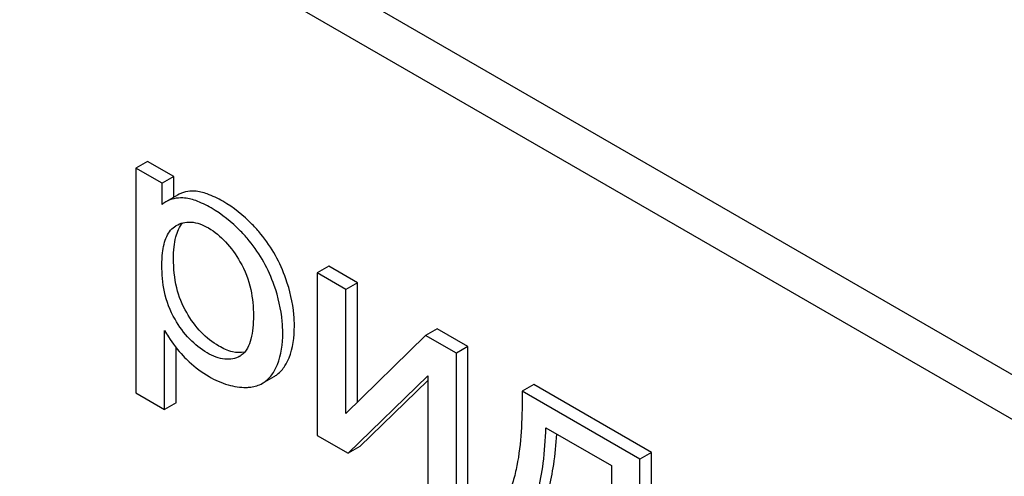
# Model space of a CAD drawing. Units: millimetres. Extents: x 0 to 4200, y -3 to 2970.
# Drawn here: x 2900 to 2918, y 1409 to 1418 of the extents above; entities that cross this region are included whole.
import ezdxf

# ---------------------------------------------------------------- set-up
doc = ezdxf.new("R2010")
doc.units = ezdxf.units.MM
doc.header["$LTSCALE"] = 231
doc.layers.get('0').update_dxf_attribs({"linetype": 'CONTINUOUS'})

msp = doc.modelspace()

# ---------------------------------------------------------------- linework, layer by layer
at = {"color": 7, "linetype": 'Continuous'}
for p, q in [((2938.824, 1399.381), (2875.184, 1436.122)), ((2938.117, 1398.973), (2874.477, 1435.714)), ((2902.761, 1414.994), (2902.549, 1414.871)), ((2903.237, 1414.719), (2902.761, 1414.994)), ((2902.549, 1414.871), (2902.549, 1410.78)), ((2903.024, 1414.597), (2902.549, 1414.871)), ((2903.237, 1414.719), (2903.024, 1414.597)), ((2903.237, 1414.342), (2903.237, 1414.719)), ((2903.024, 1414.212), (2903.024, 1414.597)), ((2903.304, 1414.381), (2903.092, 1414.258)), ((2903.277, 1413.824), (2903.283, 1413.828)), ((2906.064, 1413.087), (2905.851, 1412.964)), ((2906.586, 1412.786), (2906.064, 1413.087)), ((2905.851, 1412.964), (2905.851, 1410.007)), ((2906.373, 1412.663), (2905.851, 1412.964)), ((2906.586, 1412.786), (2906.373, 1412.663)), ((2906.373, 1410.407), (2906.373, 1412.663)), ((2906.586, 1410.616), (2906.586, 1412.786)), ((2908.032, 1411.95), (2907.82, 1411.828)), ((2908.595, 1411.625), (2908.032, 1411.95)), ((2903.071, 1410.479), (2903.071, 1411.919)), ((2907.82, 1411.828), (2906.373, 1410.407)), ((2908.383, 1411.503), (2907.82, 1411.828)), ((2903.283, 1410.601), (2903.283, 1411.603)), ((2908.595, 1411.625), (2908.383, 1411.503)), ((2908.595, 1408.668), (2908.595, 1411.625)), ((2904.441, 1411.45), (2904.439, 1411.449)), ((2908.383, 1408.546), (2908.383, 1411.503)), ((2904.852, 1410.956), (2905.064, 1411.078)), ((2906.414, 1409.682), (2907.861, 1411.089)), ((2907.861, 1411.089), (2907.861, 1408.847)), ((2906.626, 1409.805), (2907.861, 1411.005)), ((2909.792, 1410.934), (2909.58, 1410.812)), ((2911.938, 1409.695), (2909.792, 1410.934)), ((2902.549, 1410.78), (2903.071, 1410.479)), ((2911.726, 1409.573), (2909.58, 1410.812)), ((2903.283, 1410.601), (2903.071, 1410.479)), ((2910.015, 1410.146), (2911.207, 1409.458)), ((2905.851, 1410.007), (2906.414, 1409.682)), ((2906.626, 1409.805), (2906.414, 1409.682)), ((2911.938, 1409.695), (2911.726, 1409.573)), ((2911.938, 1407.15), (2911.938, 1409.695)), ((2911.207, 1409.458), (2911.207, 1407.327)), ((2911.726, 1407.028), (2911.726, 1409.573))]:
    msp.add_line(p, q, dxfattribs=at)
for centre, radius, start, end in [((2903.378, 1413.764), 0.571, 120.066, 128.276), ((2904.281, 1411.728), 0.321, 300.0106, 305.3931)]:
    msp.add_arc(centre, radius, start, end, dxfattribs=at)
for points, knots in [([(2903.616, 1414.453), (2903.561, 1414.456), (2903.452, 1414.447), (2903.35, 1414.407), (2903.304, 1414.381)], [0, 0, 0, 0, 0.50686, 1, 1, 1, 1]), ([(2904.13, 1414.27), (2904.04, 1414.322), (2903.876, 1414.404), (2903.695, 1414.45), (2903.616, 1414.453)], [0, 0, 0, 0, 0.5659, 1, 1, 1, 1]), ([(2903.404, 1414.331), (2903.349, 1414.333), (2903.24, 1414.325), (2903.138, 1414.285), (2903.092, 1414.258)], [0, 0, 0, 0, 0.50686, 1, 1, 1, 1]), ([(2903.918, 1414.148), (2903.828, 1414.2), (2903.664, 1414.282), (2903.483, 1414.327), (2903.404, 1414.331)], [0, 0, 0, 0, 0.5659, 1, 1, 1, 1]), ([(2904.824, 1413.673), (2904.775, 1413.733), (2904.571, 1413.962), (2904.327, 1414.156), (2904.13, 1414.27)], [0, 0, 0, 0, 0.256655, 1, 1, 1, 1]), ([(2904.612, 1413.55), (2904.562, 1413.611), (2904.359, 1413.84), (2904.115, 1414.034), (2903.918, 1414.148)], [0, 0, 0, 0, 0.256655, 1, 1, 1, 1]), ([(2903.022, 1413.103), (2903.022, 1413.179), (2903.027, 1413.308), (2903.057, 1413.485), (2903.103, 1413.626), (2903.173, 1413.744), (2903.241, 1413.803), (2903.277, 1413.824)], [0, 0, 0, 0, 0.286396, 0.487024, 0.672402, 0.841817, 1, 1, 1, 1]), ([(2903.234, 1413.225), (2903.234, 1413.297), (2903.239, 1413.43), (2903.276, 1413.655), (2903.34, 1413.807), (2903.404, 1413.878)], [0, 0, 0, 0, 0.314203, 0.581551, 1, 1, 1, 1]), ([(2903.283, 1413.828), (2903.321, 1413.85), (2903.408, 1413.886), (2903.615, 1413.903), (2903.771, 1413.84), (2903.868, 1413.784)], [0, 0, 0, 0, 0.219499, 0.451829, 1, 1, 1, 1]), ([(2903.868, 1413.784), (2903.984, 1413.717), (2904.206, 1413.532), (2904.37, 1413.298), (2904.444, 1413.169)], [0, 0, 0, 0, 0.473685, 1, 1, 1, 1]), ([(2905.067, 1412.737), (2905.016, 1412.884), (2904.889, 1413.17), (2904.711, 1413.429), (2904.612, 1413.55)], [0, 0, 0, 0, 0.498767, 1, 1, 1, 1]), ([(2905.279, 1412.86), (2905.228, 1413.006), (2905.101, 1413.293), (2904.923, 1413.552), (2904.824, 1413.673)], [0, 0, 0, 0, 0.498767, 1, 1, 1, 1]), ([(2903.473, 1412.242), (2903.391, 1412.382), (2903.266, 1412.705), (2903.234, 1413.047), (2903.234, 1413.225)], [0, 0, 0, 0, 0.476204, 1, 1, 1, 1]), ([(2903.261, 1412.12), (2903.17, 1412.275), (2903.05, 1412.601), (2903.022, 1412.942), (2903.022, 1413.103)], [0, 0, 0, 0, 0.528259, 1, 1, 1, 1]), ([(2904.444, 1413.169), (2904.535, 1413.013), (2904.657, 1412.687), (2904.689, 1412.343), (2904.689, 1412.182)], [0, 0, 0, 0, 0.528118, 1, 1, 1, 1]), ([(2905.434, 1411.994), (2905.434, 1412.065), (2905.421, 1412.359), (2905.353, 1412.649), (2905.279, 1412.86)], [0, 0, 0, 0, 0.241057, 1, 1, 1, 1]), ([(2905.222, 1411.871), (2905.222, 1411.942), (2905.209, 1412.236), (2905.141, 1412.526), (2905.067, 1412.737)], [0, 0, 0, 0, 0.241057, 1, 1, 1, 1]), ([(2903.845, 1411.511), (2903.729, 1411.578), (2903.504, 1411.758), (2903.336, 1411.991), (2903.261, 1412.12)], [0, 0, 0, 0, 0.47319, 1, 1, 1, 1]), ([(2904.057, 1411.633), (2903.94, 1411.701), (2903.715, 1411.881), (2903.548, 1412.114), (2903.473, 1412.242)], [0, 0, 0, 0, 0.475433, 1, 1, 1, 1]), ([(2904.689, 1412.182), (2904.689, 1412.109), (2904.683, 1411.967), (2904.645, 1411.716), (2904.56, 1411.533), (2904.467, 1411.466)], [0, 0, 0, 0, 0.285775, 0.552041, 1, 1, 1, 1]), ([(2905.263, 1411.274), (2905.293, 1411.319), (2905.406, 1411.543), (2905.434, 1411.799), (2905.434, 1411.994)], [0, 0, 0, 0, 0.217841, 1, 1, 1, 1]), ([(2903.071, 1411.919), (2903.093, 1411.878), (2903.191, 1411.714), (2903.311, 1411.562), (2903.41, 1411.455)], [0, 0, 0, 0, 0.239165, 1, 1, 1, 1]), ([(2905.051, 1411.151), (2905.08, 1411.197), (2905.193, 1411.42), (2905.222, 1411.677), (2905.222, 1411.871)], [0, 0, 0, 0, 0.217841, 1, 1, 1, 1]), ([(2904.529, 1411.524), (2904.457, 1411.508), (2904.287, 1411.517), (2904.136, 1411.588), (2904.057, 1411.633)], [0, 0, 0, 0, 0.449016, 1, 1, 1, 1]), ([(2903.41, 1411.455), (2903.445, 1411.418), (2903.587, 1411.275), (2903.75, 1411.154), (2903.88, 1411.078)], [0, 0, 0, 0, 0.252702, 1, 1, 1, 1]), ([(2904.439, 1411.449), (2904.4, 1411.426), (2904.311, 1411.392), (2904.161, 1411.388), (2904.001, 1411.429), (2903.898, 1411.48), (2903.845, 1411.511)], [0, 0, 0, 0, 0.216975, 0.449124, 0.709301, 1, 1, 1, 1]), ([(2905.064, 1411.078), (2905.084, 1411.09), (2905.162, 1411.142), (2905.225, 1411.214), (2905.263, 1411.274)], [0, 0, 0, 0, 0.241825, 1, 1, 1, 1]), ([(2903.88, 1411.078), (2903.989, 1411.015), (2904.208, 1410.915), (2904.447, 1410.879), (2904.558, 1410.88)], [0, 0, 0, 0, 0.532429, 1, 1, 1, 1]), ([(2904.852, 1410.956), (2904.872, 1410.967), (2904.95, 1411.019), (2905.013, 1411.092), (2905.051, 1411.151)], [0, 0, 0, 0, 0.241825, 1, 1, 1, 1]), ([(2904.558, 1410.88), (2904.585, 1410.881), (2904.687, 1410.887), (2904.787, 1410.918), (2904.852, 1410.956)], [0, 0, 0, 0, 0.266336, 1, 1, 1, 1]), ([(2909.58, 1410.812), (2909.583, 1410.592), (2909.576, 1410.162), (2909.526, 1409.636), (2909.442, 1409.243), (2909.331, 1408.904), (2909.186, 1408.669), (2909.053, 1408.571)], [0, 0, 0, 0, 0.279529, 0.545142, 0.670459, 0.788962, 1, 1, 1, 1]), ([(2909.551, 1408.283), (2909.626, 1408.368), (2909.758, 1408.593), (2909.888, 1409.008), (2909.977, 1409.538), (2910.006, 1409.931), (2910.015, 1410.146)], [0, 0, 0, 0, 0.174258, 0.394476, 0.668411, 1, 1, 1, 1]), ([(2909.763, 1408.406), (2909.831, 1408.482), (2909.952, 1408.681), (2910.077, 1409.045), (2910.168, 1409.505), (2910.201, 1409.845), (2910.214, 1410.031)], [0, 0, 0, 0, 0.179392, 0.401546, 0.67378, 1, 1, 1, 1])]:
    msp.add_open_spline(points, degree=3, knots=knots, dxfattribs=at)

doc.saveas('drawing.dxf')
